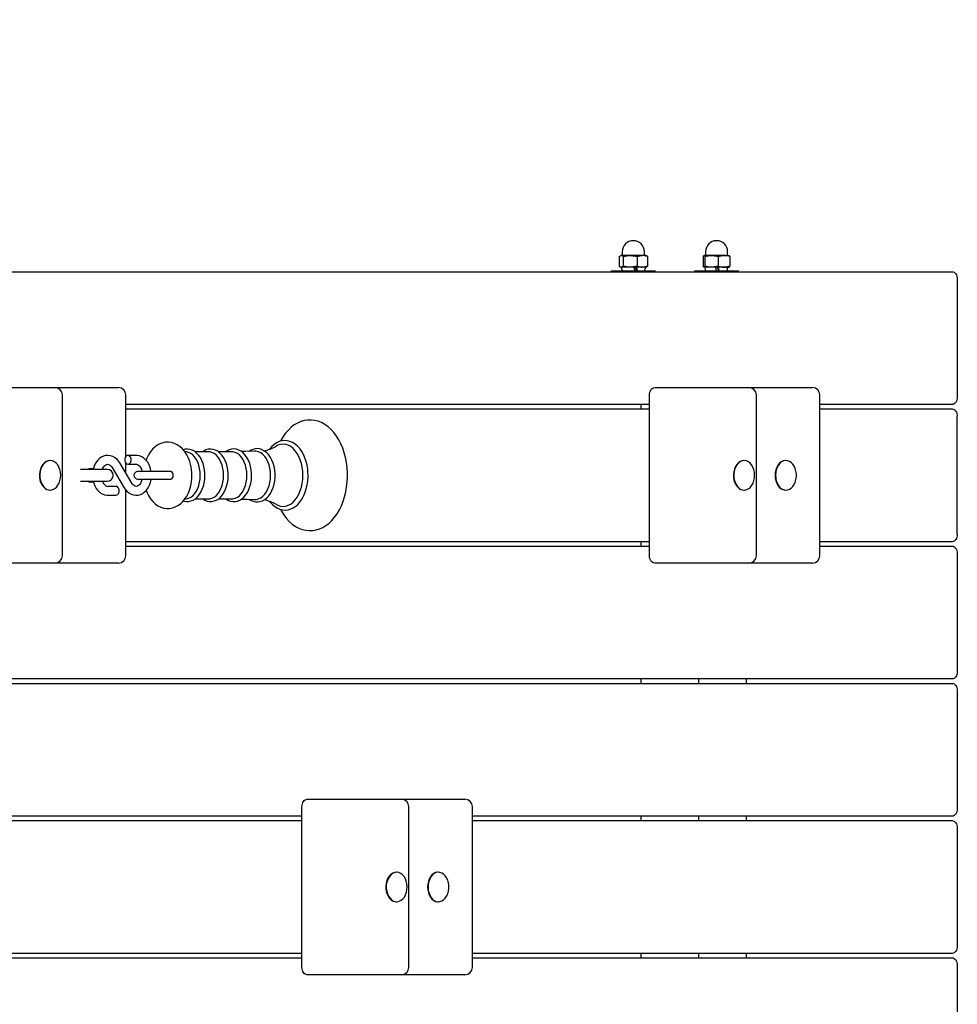
# Model space of a CAD drawing. Units: millimetres. Extents: x 6240 to 17829, y 3625 to 13692.
# Drawn here: x 13418 to 14053, y 10423 to 11090 of the extents above; entities that cross this region are included whole.
import ezdxf

# ---------------------------------------------------------------- set-up
doc = ezdxf.new("R2010")
doc.units = ezdxf.units.MM
doc.header["$LTSCALE"] = 100
doc.header["$PDSIZE"] = -1
doc.linetypes.add('SLD-Сплошная', pattern=[0])
doc.styles.get("Standard").update_dxf_attribs({"font": 'isocpeui.ttf'})
doc.dimstyles.new('ISO-25', dxfattribs={"dimtxt": 2.5, "dimasz": 2.5, "dimexe": 1.25, "dimexo": 0.625, "dimtad": 1, "dimtxsty": 'Standard', "dimcen": 2.5, "dimadec": 0, "dimazin": 0, "dimtfac": 1, "dimtmove": 0, "dimatfit": 3, "dimfxl": 1, "dimarcsym": 0})

# ---------------------------------------------------------------- blocks, each defined once
blk = doc.blocks.new('*D13')
at = {"color": 0, "lineweight": -2, "transparency": 16777216}
for p, q in [((12012.72, 11821.15), (16250.49, 11821.15)), ((16150.49, 11521.15), (16150.49, 10229.64)), ((16150.49, 8034.27), (16150.49, 9325.78)), ((11991.72, 7734.27), (16250.49, 7734.27))]:
    blk.add_line(p, q, dxfattribs=at)
at = {"color": 0, "lineweight": -3, "transparency": 16777216}
for points in [[(16100.49, 11521.15), (16200.49, 11521.15), (16150.49, 11821.15)], [(16100.49, 8034.27), (16200.49, 8034.27), (16150.49, 7734.27)]]:
    blk.add_solid(points, dxfattribs=at)
at = {"layer": 'Defpoints', "color": 0, "lineweight": -3, "transparency": 16777216}
for p in [(12012.72, 11821.15), (11991.72, 7734.27), (16150.49, 7734.27)]:
    blk.add_point(p, dxfattribs=at)
at = {"color": 0, "lineweight": -3, "transparency": 16777216, "insert": (16150.49, 9777.71), "char_height": 300, "attachment_point": 5}
blk.add_mtext('4087', dxfattribs=at)
blk = doc.blocks.new('*D14')
at = {"color": 0, "lineweight": -2, "transparency": 16777216}
for p, q in [((9769.72, 13692.19), (17474.69, 13692.19)), ((17374.69, 13392.19), (17374.69, 10165.16)), ((17374.69, 6034.27), (17374.69, 9261.3)), ((11996.72, 5734.27), (17474.69, 5734.27))]:
    blk.add_line(p, q, dxfattribs=at)
at = {"color": 0, "lineweight": -3, "transparency": 16777216}
for points in [[(17324.69, 13392.19), (17424.69, 13392.19), (17374.69, 13692.19)], [(17324.69, 6034.27), (17424.69, 6034.27), (17374.69, 5734.27)]]:
    blk.add_solid(points, dxfattribs=at)
at = {"layer": 'Defpoints', "color": 0, "lineweight": -3, "transparency": 16777216}
for p in [(9769.72, 13692.19), (11996.72, 5734.27), (17374.69, 5734.27)]:
    blk.add_point(p, dxfattribs=at)
at = {"color": 0, "lineweight": -3, "transparency": 16777216, "insert": (17374.69, 9713.23), "char_height": 300, "attachment_point": 5}
blk.add_mtext('7958', dxfattribs=at)

msp = doc.modelspace()

# ---------------------------------------------------------------- linework, layer by layer
at = {"color": 7, "linetype": 'SLD-Сплошная', "lineweight": 25}
for p, q in [((13825.06, 10930.65), (13825.06, 10930.65)), ((13825.39, 10930.65), (13825.06, 10930.65)), ((13831.5, 10930.65), (13825.39, 10930.65)), ((13826.06, 10933.15), (13826.06, 10930.9)), ((13839.67, 10930.65), (13831.5, 10930.65)), ((13842.06, 10930.65), (13839.67, 10930.65)), ((13841.06, 10930.9), (13841.06, 10933.15)), ((13842.41, 10930.45), (13842.06, 10930.65)), ((13886.64, 10930.65), (13881.54, 10930.65)), ((13882.48, 10933.15), (13882.48, 10930.9)), ((13895.08, 10930.65), (13886.64, 10930.65)), ((13895.08, 10930.65), (13898.42, 10930.65)), ((13897.48, 10930.9), (13897.48, 10933.15)), ((13824.04, 10929.89), (13824.04, 10923.41)), ((13826.74, 10929.89), (13826.74, 10923.41)), ((13836.26, 10929.89), (13836.26, 10923.41)), ((13843.09, 10929.89), (13843.09, 10923.41)), ((13880.96, 10929.89), (13880.96, 10923.41)), ((13882.13, 10929.89), (13882.13, 10923.41)), ((13891.15, 10929.89), (13891.15, 10923.41)), ((13899.01, 10929.89), (13899.01, 10923.41)), ((12673.35, 10919.65), (14049.58, 10919.65)), ((13818.56, 10920.15), (13818.56, 10919.65)), ((13818.56, 10920.15), (13842.66, 10920.15)), ((13825.06, 10922.65), (13825.06, 10922.65)), ((13825.39, 10922.65), (13825.06, 10922.65)), ((13825.39, 10922.65), (13825.96, 10920.15)), ((13831.5, 10922.65), (13825.39, 10922.65)), ((13839.67, 10922.65), (13831.5, 10922.65)), ((13842.06, 10922.65), (13839.67, 10922.65)), ((13841.16, 10920.15), (13842.06, 10922.65)), ((13842.06, 10922.65), (13842.41, 10922.85)), ((13842.66, 10920.15), (13848.56, 10920.15)), ((13848.56, 10920.15), (13848.56, 10920.15)), ((13874.98, 10920.15), (13874.98, 10919.65)), ((13874.98, 10920.15), (13897.07, 10920.15)), ((13886.64, 10922.65), (13881.54, 10922.65)), ((13882.13, 10923.41), (13882.38, 10920.15)), ((13895.08, 10922.65), (13886.64, 10922.65)), ((13895.08, 10922.65), (13898.42, 10922.65)), ((13897.07, 10920.15), (13897.58, 10922.65)), ((13897.07, 10920.15), (13904.98, 10920.15)), ((13904.98, 10920.15), (13904.98, 10920.15)), ((14053.12, 10914.65), (14053.12, 10834.65)), ((13399.05, 10841.15), (13441.72, 10841.15)), ((13441.72, 10841.15), (13480.36, 10841.15)), ((13480.36, 10841.15), (13484.76, 10841.15)), ((13848.06, 10841.15), (13869.27, 10841.15)), ((13869.27, 10841.15), (13911.95, 10841.15)), ((13911.95, 10841.15), (13950.59, 10841.15)), ((13950.59, 10841.15), (13954.98, 10841.15)), ((13446.72, 10727.15), (13446.72, 10836.15)), ((13489.76, 10794.45), (13489.76, 10836.15)), ((13844.52, 10727.15), (13844.52, 10836.15)), ((13916.95, 10727.15), (13916.95, 10836.15)), ((13959.98, 10727.15), (13959.98, 10836.15)), ((13844.52, 10829.65), (13489.76, 10829.65)), ((13489.76, 10826.65), (13844.52, 10826.65)), ((13838.65, 10829.65), (13838.65, 10826.65)), ((14049.58, 10829.65), (13959.98, 10829.65)), ((13959.98, 10826.65), (14049.58, 10826.65)), ((14053.12, 10741.65), (14053.12, 10821.65)), ((13530.87, 10797.56), (13529.65, 10797.73)), ((13545.78, 10797.62), (13536.61, 10797.62)), ((13561.57, 10797.62), (13552.4, 10797.62)), ((13438.22, 10791.65), (13438.22, 10791.65)), ((13493.74, 10776.35), (13485.59, 10790.02)), ((13496.71, 10795.15), (13491.14, 10795.15)), ((13908.45, 10791.65), (13908.45, 10791.65)), ((13936.73, 10791.65), (13936.73, 10791.65)), ((13477.15, 10785.65), (13459.01, 10785.65)), ((13480.43, 10786.94), (13488.58, 10773.28)), ((13489.76, 10783.03), (13489.76, 10789.85)), ((13491.14, 10789.15), (13496.71, 10789.15)), ((13514.08, 10784.15), (13497.7, 10784.15)), ((13520.24, 10784.15), (13514.08, 10784.15)), ((13459.01, 10777.65), (13477.15, 10777.65)), ((13497.7, 10779.15), (13514.08, 10779.15)), ((13514.08, 10779.15), (13520.26, 10779.15)), ((13438.22, 10771.65), (13438.22, 10771.65)), ((13483.03, 10774.15), (13477.46, 10774.15)), ((13489.76, 10727.15), (13489.76, 10771.68)), ((13908.45, 10771.65), (13908.73, 10771.65)), ((13936.73, 10771.65), (13936.73, 10771.65)), ((13477.46, 10768.15), (13483.03, 10768.15)), ((13529.64, 10765.57), (13530.87, 10765.73)), ((13536.63, 10765.68), (13545.78, 10765.68)), ((13552.41, 10765.68), (13561.57, 10765.68)), ((13844.52, 10736.65), (13489.76, 10736.65)), ((13838.65, 10736.65), (13838.65, 10733.65)), ((14049.58, 10736.65), (13959.98, 10736.65)), ((13489.76, 10733.65), (13844.52, 10733.65)), ((13959.98, 10733.65), (14049.58, 10733.65)), ((14053.12, 10728.65), (14053.12, 10648.65)), ((13441.72, 10722.15), (13399.05, 10722.15)), ((13480.36, 10722.15), (13441.72, 10722.15)), ((13484.76, 10722.15), (13480.36, 10722.15)), ((13869.27, 10722.15), (13848.06, 10722.15)), ((13911.95, 10722.15), (13869.27, 10722.15)), ((13950.59, 10722.15), (13911.95, 10722.15)), ((13954.98, 10722.15), (13950.59, 10722.15)), ((14049.58, 10643.65), (12673.35, 10643.65)), ((13838.65, 10643.65), (13838.65, 10640.65)), ((13877.97, 10640.65), (13877.97, 10643.65)), ((13909.98, 10643.65), (13909.98, 10640.65)), ((12673.35, 10640.65), (14049.58, 10640.65)), ((14053.12, 10635.65), (14053.12, 10555.65)), ((13609.06, 10448.15), (13609.06, 10557.15)), ((13612.59, 10562.15), (13633.81, 10562.15)), ((13633.81, 10562.15), (13676.48, 10562.15)), ((13676.48, 10562.15), (13715.12, 10562.15)), ((13681.48, 10448.15), (13681.48, 10557.15)), ((13715.12, 10562.15), (13719.52, 10562.15)), ((13724.52, 10448.15), (13724.52, 10557.15)), ((13609.06, 10550.65), (13254.29, 10550.65)), ((14049.58, 10550.65), (13724.52, 10550.65)), ((13838.65, 10550.65), (13838.65, 10547.65)), ((13877.97, 10547.65), (13877.97, 10550.65)), ((13909.98, 10550.65), (13909.98, 10547.65)), ((13254.29, 10547.65), (13609.06, 10547.65)), ((13724.52, 10547.65), (14049.58, 10547.65)), ((14053.12, 10542.65), (14053.12, 10462.65)), ((13672.98, 10512.65), (13672.98, 10512.65)), ((13701.26, 10512.65), (13701.26, 10512.65)), ((13672.98, 10492.65), (13673.26, 10492.65)), ((13701.26, 10492.65), (13701.26, 10492.65)), ((13609.06, 10457.65), (13254.29, 10457.65)), ((14049.58, 10457.65), (13724.52, 10457.65)), ((13838.65, 10457.65), (13838.65, 10454.65)), ((13877.97, 10454.65), (13877.97, 10457.65)), ((13909.98, 10457.65), (13909.98, 10454.65)), ((13254.29, 10454.65), (13609.06, 10454.65)), ((13724.52, 10454.65), (14049.58, 10454.65)), ((13633.81, 10443.15), (13612.59, 10443.15)), ((13676.48, 10443.15), (13633.81, 10443.15)), ((13715.12, 10443.15), (13676.48, 10443.15)), ((13719.52, 10443.15), (13715.12, 10443.15)), ((14053.12, 10449.65), (14053.12, 10369.65))]:
    msp.add_line(p, q, dxfattribs=at)
at = {"color": 7, "linetype": 'SLD-Сплошная', "lineweight": 25, "flags": 128}
for points in [[(13824.04, 10929.89), (13824.7, 10930.44), (13825.39, 10930.65)], [(13826.74, 10929.89), (13830.28, 10930.59), (13831.5, 10930.65)], [(13831.5, 10930.65), (13835.15, 10930.19), (13836.26, 10929.89)], [(13836.26, 10929.89), (13837.93, 10930.44), (13839.67, 10930.65)], [(13843.09, 10929.89), (13842.42, 10930.44), (13842.41, 10930.45)], [(13880.96, 10929.89), (13881.25, 10930.44), (13881.54, 10930.65)], [(13881.54, 10930.65), (13881.58, 10930.64), (13881.86, 10930.42), (13882.13, 10929.89)], [(13882.13, 10929.89), (13885.48, 10930.59), (13886.64, 10930.65)], [(13886.64, 10930.65), (13890.09, 10930.19), (13891.15, 10929.89)], [(13891.15, 10929.89), (13893.08, 10930.44), (13895.08, 10930.65)], [(13899.01, 10929.89), (13898.72, 10930.44), (13898.42, 10930.65)], [(13826.74, 10923.41), (13826.08, 10922.86), (13825.39, 10922.65)], [(13831.5, 10922.65), (13830.28, 10922.7), (13826.74, 10923.41)], [(13836.26, 10923.41), (13835.15, 10923.11), (13831.5, 10922.65)], [(13843.09, 10923.41), (13841.41, 10922.86), (13839.67, 10922.65)], [(13842.41, 10922.85), (13842.46, 10922.88), (13843.09, 10923.41)], [(13881.54, 10922.65), (13881.5, 10922.65), (13881.23, 10922.88), (13880.96, 10923.41)], [(13882.13, 10923.41), (13881.84, 10922.86), (13881.54, 10922.65)], [(13886.64, 10922.65), (13885.48, 10922.7), (13882.13, 10923.41)], [(13891.15, 10923.41), (13890.09, 10923.11), (13886.64, 10922.65)], [(13899.01, 10923.41), (13897.08, 10922.86), (13895.08, 10922.65)], [(13898.42, 10922.65), (13898.46, 10922.65), (13898.74, 10922.88), (13899.01, 10923.41)], [(14049.58, 10919.65), (14050.27, 10919.55), (14050.94, 10919.27), (14051.55, 10918.81), (14052.08, 10918.18), (14052.52, 10917.43), (14052.85, 10916.56), (14053.05, 10915.62), (14053.12, 10914.65)], [(13844.52, 10836.15), (13844.59, 10837.12), (13844.79, 10838.06), (13845.12, 10838.93), (13845.56, 10839.68), (13846.09, 10840.31), (13846.71, 10840.77), (13847.37, 10841.05), (13848.06, 10841.15)], [(14053.12, 10834.65), (14053.05, 10833.67), (14052.85, 10832.74), (14052.52, 10831.87), (14052.08, 10831.11), (14051.55, 10830.49), (14050.94, 10830.03), (14050.27, 10829.74), (14049.58, 10829.65)], [(14049.58, 10826.65), (14050.27, 10826.55), (14050.94, 10826.27), (14051.55, 10825.81), (14052.08, 10825.18), (14052.52, 10824.43), (14052.85, 10823.56), (14053.05, 10822.62), (14053.12, 10821.65)], [(13594.5, 10758.54), (13595.1, 10757.39), (13596.7, 10754.82), (13598.48, 10752.48), (13600.4, 10750.39), (13602.47, 10748.57), (13604.65, 10747.05), (13606.91, 10745.84), (13609.24, 10744.95), (13611.6, 10744.39), (13613.98, 10744.16), (13616.34, 10744.24), (13618.67, 10744.64), (13620.96, 10745.34), (13623.19, 10746.35), (13625.34, 10747.65), (13627.41, 10749.24), (13629.37, 10751.11), (13631.21, 10753.25), (13632.9, 10755.64), (13634.44, 10758.25), (13635.8, 10761.06), (13636.98, 10764.05), (13637.97, 10767.18), (13638.75, 10770.42), (13639.34, 10773.76), (13639.72, 10777.16), (13639.89, 10780.6), (13639.9, 10781.65), (13639.87, 10783.49), (13639.65, 10786.92), (13639.22, 10790.31), (13638.59, 10793.63), (13637.76, 10796.85), (13636.72, 10799.96), (13635.5, 10802.91), (13634.08, 10805.69), (13632.49, 10808.28), (13630.73, 10810.64), (13628.82, 10812.75), (13626.76, 10814.59), (13624.59, 10816.14), (13622.33, 10817.37), (13620.01, 10818.29), (13617.65, 10818.87), (13615.27, 10819.13), (13612.91, 10819.07), (13610.57, 10818.7), (13608.28, 10818.02), (13606.05, 10817.04), (13603.89, 10815.76), (13601.81, 10814.2), (13599.84, 10812.35), (13598, 10810.23), (13596.29, 10807.86), (13594.74, 10805.26), (13594.48, 10804.73)], [(13534.44, 10781.65), (13534.41, 10783.12), (13534.17, 10785.78), (13533.72, 10788.39), (13533.04, 10790.92), (13532.14, 10793.33), (13531.02, 10795.6), (13529.68, 10797.68), (13528.14, 10799.54), (13526.42, 10801.12), (13524.56, 10802.38), (13522.61, 10803.31), (13520.61, 10803.89), (13518.6, 10804.14), (13516.61, 10804.06), (13514.68, 10803.67), (13512.81, 10802.99), (13511.04, 10802.02), (13509.37, 10800.78), (13507.81, 10799.27), (13506.38, 10797.5), (13505.12, 10795.49), (13504.03, 10793.27), (13503.5, 10791.84)], [(13613.18, 10781.65), (13613.15, 10783.1), (13612.93, 10785.81), (13612.51, 10788.47), (13611.9, 10791.03), (13611.08, 10793.48), (13610.08, 10795.78), (13608.91, 10797.89), (13607.57, 10799.78), (13606.08, 10801.43), (13604.46, 10802.81), (13602.74, 10803.89), (13600.94, 10804.65), (13599.11, 10805.09), (13597.26, 10805.21), (13595.44, 10805.01), (13593.65, 10804.5), (13591.93, 10803.69), (13590.27, 10802.59), (13588.71, 10801.2), (13587.27, 10799.54), (13587.14, 10799.35)], [(13543.32, 10781.65), (13543.29, 10782.91), (13543.07, 10785.26), (13542.65, 10787.55), (13542.03, 10789.74), (13541.21, 10791.8), (13540.21, 10793.67), (13539.03, 10795.34), (13537.7, 10796.77), (13536.24, 10797.91), (13534.68, 10798.75), (13533.06, 10799.25), (13531.42, 10799.43), (13529.81, 10799.29), (13528.63, 10798.95)], [(13540.18, 10781.65), (13540.07, 10784.03), (13539.73, 10786.36), (13539.18, 10788.58), (13538.41, 10790.65), (13537.46, 10792.51), (13536.35, 10794.14), (13535.09, 10795.48), (13533.72, 10796.52), (13532.26, 10797.22), (13530.87, 10797.56)], [(13559.11, 10781.65), (13559.08, 10782.91), (13558.86, 10785.26), (13558.44, 10787.55), (13557.82, 10789.74), (13557, 10791.8), (13556, 10793.67), (13554.82, 10795.34), (13553.49, 10796.77), (13552.02, 10797.91), (13550.46, 10798.75), (13548.84, 10799.25), (13547.21, 10799.43), (13545.6, 10799.29), (13544.03, 10798.84), (13542.52, 10798.09), (13541.87, 10797.62)], [(13555.97, 10781.65), (13555.86, 10784.03), (13555.52, 10786.36), (13554.96, 10788.58), (13554.2, 10790.65), (13553.25, 10792.51), (13552.13, 10794.14), (13550.88, 10795.48), (13549.5, 10796.52), (13548.05, 10797.22), (13546.54, 10797.58), (13545.78, 10797.62)], [(13574.94, 10781.65), (13574.91, 10782.91), (13574.69, 10785.27), (13574.27, 10787.56), (13573.64, 10789.76), (13572.83, 10791.82), (13571.82, 10793.7), (13570.65, 10795.38), (13569.32, 10796.81), (13567.85, 10797.96), (13566.29, 10798.8), (13564.67, 10799.32), (13563.03, 10799.5), (13561.42, 10799.37), (13559.84, 10798.93), (13558.33, 10798.19), (13557.55, 10797.62)], [(13571.76, 10781.65), (13571.64, 10784.03), (13571.3, 10786.36), (13570.75, 10788.58), (13569.99, 10790.65), (13569.04, 10792.51), (13567.92, 10794.14), (13566.66, 10795.48), (13565.29, 10796.52), (13563.84, 10797.22), (13562.33, 10797.58), (13561.57, 10797.62)], [(13576.98, 10798), (13571.04, 10797.72), (13568.2, 10797.69)], [(13590.86, 10781.65), (13590.83, 10782.92), (13590.62, 10785.29), (13590.19, 10787.6), (13589.57, 10789.81), (13588.75, 10791.89), (13587.75, 10793.79), (13586.58, 10795.48), (13585.24, 10796.93), (13583.78, 10798.11), (13582.21, 10798.97), (13580.59, 10799.51), (13578.94, 10799.72), (13577.31, 10799.61), (13575.73, 10799.19), (13574.2, 10798.47), (13573.27, 10797.82)], [(13587.76, 10781.65), (13587.65, 10784.08), (13587.3, 10786.46), (13586.73, 10788.73), (13585.95, 10790.85), (13584.98, 10792.75), (13583.84, 10794.41), (13582.56, 10795.79), (13581.15, 10796.85), (13579.67, 10797.57), (13578.13, 10797.93), (13576.98, 10798)], [(13609.73, 10781.65), (13609.61, 10784.4), (13609.27, 10787.1), (13608.7, 10789.71), (13607.93, 10792.18), (13606.95, 10794.47), (13605.79, 10796.54), (13604.47, 10798.35), (13603.01, 10799.88), (13601.44, 10801.1), (13599.77, 10801.99), (13598.05, 10802.52), (13596.3, 10802.7), (13594.54, 10802.52), (13592.82, 10801.99), (13591.45, 10801.29)], [(13438.22, 10791.65), (13437.09, 10791.52), (13435.79, 10791.04), (13434.58, 10790.22), (13433.5, 10789.09), (13432.59, 10787.7), (13431.88, 10786.08), (13431.4, 10784.3), (13431.17, 10782.43), (13431.19, 10780.53), (13431.47, 10778.67), (13431.99, 10776.92), (13432.74, 10775.33), (13433.68, 10773.98), (13434.79, 10772.9)], [(13435.07, 10772.9), (13436.3, 10772.14), (13437.61, 10771.73), (13438.96, 10771.67), (13440.28, 10771.97), (13441.55, 10772.62), (13442.7, 10773.6), (13443.7, 10774.87), (13444.51, 10776.39), (13445.11, 10778.09), (13445.47, 10779.92), (13445.57, 10781.82), (13445.42, 10783.71), (13445.02, 10785.52), (13444.38, 10787.2), (13443.53, 10788.67), (13442.5, 10789.89), (13441.33, 10790.81), (13440.05, 10791.41), (13438.72, 10791.64), (13437.38, 10791.52), (13436.07, 10791.04), (13434.86, 10790.22), (13433.78, 10789.09), (13432.87, 10787.7), (13432.16, 10786.08), (13431.68, 10784.3), (13431.45, 10782.43), (13431.47, 10780.53), (13431.75, 10778.67), (13432.27, 10776.92), (13433.02, 10775.33), (13433.96, 10773.98), (13435.07, 10772.9)], [(13485.59, 10790.02), (13484.99, 10790.92), (13483.78, 10792.37), (13482.38, 10793.55), (13480.85, 10794.41), (13479.25, 10794.95), (13477.63, 10795.15), (13476.03, 10795.02), (13474.49, 10794.59), (13473.04, 10793.87), (13471.69, 10792.88), (13470.47, 10791.63), (13469.41, 10790.14), (13468.52, 10788.43), (13467.85, 10786.56), (13467.64, 10785.65)], [(13491.14, 10789.15), (13491.88, 10789.33), (13492.53, 10789.85), (13493.01, 10790.65), (13493.26, 10791.63), (13493.26, 10792.67), (13493.01, 10793.65), (13492.53, 10794.45), (13491.88, 10794.97), (13491.14, 10795.15), (13490.4, 10794.97), (13489.76, 10794.45), (13489.28, 10793.65), (13489.02, 10792.67), (13489.02, 10791.63), (13489.28, 10790.65), (13489.76, 10789.85), (13490.4, 10789.33), (13491.14, 10789.15)], [(13506.81, 10784.15), (13506.72, 10784.92), (13506.22, 10786.91), (13505.49, 10788.78), (13504.53, 10790.5), (13503.36, 10792.01), (13502.01, 10793.27), (13500.51, 10794.22), (13498.92, 10794.84), (13497.3, 10795.13), (13496.71, 10795.15)], [(13908.45, 10791.65), (13907.32, 10791.52), (13906.02, 10791.04), (13904.81, 10790.22), (13903.73, 10789.09), (13902.81, 10787.7), (13902.11, 10786.08), (13901.63, 10784.3), (13901.4, 10782.43), (13901.42, 10780.53), (13901.7, 10778.67), (13902.22, 10776.92), (13902.96, 10775.33), (13903.91, 10773.98), (13905.02, 10772.9)], [(13905.3, 10772.9), (13906.53, 10772.14), (13907.84, 10771.73), (13909.18, 10771.67), (13910.51, 10771.97), (13911.77, 10772.62), (13912.93, 10773.6), (13913.93, 10774.87), (13914.74, 10776.39), (13915.33, 10778.09), (13915.69, 10779.92), (13915.8, 10781.82), (13915.65, 10783.71), (13915.25, 10785.52), (13914.61, 10787.2), (13913.76, 10788.67), (13912.73, 10789.89), (13911.55, 10790.81), (13910.28, 10791.41), (13908.94, 10791.64), (13907.6, 10791.52), (13906.3, 10791.04), (13905.09, 10790.22), (13904.01, 10789.09), (13903.09, 10787.7), (13902.39, 10786.08), (13901.91, 10784.3), (13901.68, 10782.43), (13901.7, 10780.53), (13901.98, 10778.67), (13902.5, 10776.92), (13903.24, 10775.33), (13904.19, 10773.98), (13905.3, 10772.9)], [(13936.73, 10791.65), (13936.39, 10791.64), (13935.06, 10791.37), (13933.79, 10790.74), (13932.63, 10789.79), (13931.61, 10788.55), (13930.78, 10787.05), (13930.17, 10785.37), (13929.79, 10783.54), (13929.66, 10781.65)], [(13929.94, 10781.65), (13930.07, 10779.76), (13930.45, 10777.93), (13931.06, 10776.24), (13931.89, 10774.75), (13932.91, 10773.5), (13934.07, 10772.55), (13935.34, 10771.93), (13936.67, 10771.66), (13938.02, 10771.75), (13939.32, 10772.2), (13940.55, 10772.99), (13941.64, 10774.09), (13942.57, 10775.47), (13943.3, 10777.07), (13943.8, 10778.83), (13944.05, 10780.7), (13944.05, 10782.6), (13943.8, 10784.47), (13943.3, 10786.23), (13942.57, 10787.83), (13941.64, 10789.21), (13940.55, 10790.31), (13939.32, 10791.1), (13938.02, 10791.55), (13936.67, 10791.64), (13935.34, 10791.37), (13934.07, 10790.74), (13932.91, 10789.79), (13931.89, 10788.55), (13931.06, 10787.05), (13930.45, 10785.37), (13930.07, 10783.54), (13929.94, 10781.65)], [(13473.89, 10785.65), (13474.02, 10786.02), (13474.6, 10787.13), (13475.26, 10787.99), (13475.95, 10788.61), (13476.61, 10788.98), (13477.25, 10789.14), (13477.95, 10789.09), (13478.61, 10788.83), (13479.28, 10788.37), (13480, 10787.59), (13480.43, 10786.94)], [(13496.71, 10789.15), (13496.98, 10789.13), (13497.65, 10788.94), (13498.31, 10788.54), (13498.98, 10787.92), (13499.65, 10786.99), (13500.23, 10785.84), (13500.66, 10784.52), (13500.73, 10784.15)], [(13520.26, 10779.15), (13520.85, 10779.34), (13521.37, 10779.88), (13521.72, 10780.69), (13521.84, 10781.65), (13521.72, 10782.61), (13521.37, 10783.42), (13520.85, 10783.96), (13520.24, 10784.15)], [(13467.64, 10777.65), (13467.95, 10776.39), (13468.68, 10774.52), (13469.64, 10772.8), (13470.8, 10771.29), (13472.16, 10770.03), (13473.66, 10769.08), (13475.25, 10768.46), (13476.87, 10768.17), (13477.46, 10768.15)], [(13488.58, 10773.28), (13489.18, 10772.37), (13490.39, 10770.93), (13491.79, 10769.75), (13493.32, 10768.88), (13494.92, 10768.35), (13496.54, 10768.15), (13498.14, 10768.28), (13499.68, 10768.71), (13501.13, 10769.42), (13502.48, 10770.41), (13503.7, 10771.67), (13504.76, 10773.16), (13505.65, 10774.87), (13506.32, 10776.74), (13506.78, 10778.73), (13506.82, 10779.15)], [(13500.73, 10779.15), (13500.61, 10778.58), (13500.15, 10777.28), (13499.57, 10776.17), (13498.91, 10775.3), (13498.22, 10774.69), (13497.56, 10774.32), (13496.92, 10774.16), (13496.22, 10774.21), (13495.56, 10774.46), (13494.89, 10774.93), (13494.17, 10775.71), (13493.74, 10776.35)], [(13503.5, 10771.47), (13503.97, 10770.17), (13505.07, 10767.89), (13506.39, 10765.79), (13507.91, 10763.91), (13509.62, 10762.31), (13511.46, 10761.01), (13513.41, 10760.05), (13515.41, 10759.44), (13517.42, 10759.17), (13519.41, 10759.22), (13521.35, 10759.58), (13523.22, 10760.24), (13525.01, 10761.18), (13526.69, 10762.4), (13528.26, 10763.88), (13529.7, 10765.63), (13530.98, 10767.62), (13532.08, 10769.83), (13532.98, 10772.21), (13533.67, 10774.71), (13534.15, 10777.31), (13534.4, 10779.97), (13534.44, 10781.65)], [(13528.64, 10764.34), (13529.03, 10764.19), (13530.66, 10763.89), (13532.28, 10763.92), (13533.87, 10764.25), (13535.4, 10764.89), (13536.86, 10765.82), (13538.22, 10767.03), (13539.46, 10768.51), (13540.56, 10770.23), (13541.5, 10772.16), (13542.25, 10774.25), (13542.81, 10776.48), (13543.17, 10778.79), (13543.31, 10781.03), (13543.32, 10781.65)], [(13530.87, 10765.73), (13532.26, 10766.08), (13533.72, 10766.78), (13535.09, 10767.82), (13536.35, 10769.16), (13537.46, 10770.78), (13538.41, 10772.65), (13539.18, 10774.72), (13539.73, 10776.94), (13540.07, 10779.27), (13540.18, 10781.65)], [(13541.84, 10765.68), (13543.21, 10764.82), (13544.81, 10764.19), (13546.44, 10763.89), (13548.07, 10763.92), (13549.66, 10764.25), (13551.19, 10764.89), (13552.64, 10765.82), (13554, 10767.03), (13555.25, 10768.51), (13556.35, 10770.23), (13557.29, 10772.16), (13558.04, 10774.25), (13558.6, 10776.48), (13558.95, 10778.79), (13559.1, 10781.03), (13559.11, 10781.65)], [(13545.78, 10765.68), (13546.54, 10765.72), (13548.05, 10766.08), (13549.5, 10766.78), (13550.88, 10767.82), (13552.13, 10769.16), (13553.25, 10770.78), (13554.2, 10772.65), (13554.96, 10774.72), (13555.52, 10776.94), (13555.86, 10779.27), (13555.97, 10781.65)], [(13557.51, 10765.68), (13558.88, 10764.81), (13560.48, 10764.15), (13562.11, 10763.83), (13563.74, 10763.83), (13565.33, 10764.15), (13566.87, 10764.77), (13568.34, 10765.68), (13569.71, 10766.87), (13570.97, 10768.33), (13572.08, 10770.03), (13573.04, 10771.95), (13573.81, 10774.03), (13574.38, 10776.25), (13574.76, 10778.57), (13574.93, 10780.93), (13574.94, 10781.65)], [(13561.57, 10765.68), (13562.33, 10765.72), (13563.84, 10766.08), (13565.29, 10766.78), (13566.66, 10767.82), (13567.92, 10769.16), (13569.04, 10770.78), (13569.99, 10772.65), (13570.75, 10774.72), (13571.3, 10776.94), (13571.64, 10779.27), (13571.76, 10781.65)], [(13573.26, 10765.48), (13574.29, 10764.77), (13575.89, 10764.05), (13577.53, 10763.65), (13579.17, 10763.59), (13580.78, 10763.83), (13582.34, 10764.38), (13583.84, 10765.23), (13585.24, 10766.36), (13586.54, 10767.76), (13587.7, 10769.42), (13588.7, 10771.29), (13589.53, 10773.35), (13590.16, 10775.55), (13590.6, 10777.86), (13590.82, 10780.23), (13590.86, 10781.65)], [(13576.99, 10765.29), (13578.13, 10765.37), (13579.67, 10765.73), (13581.15, 10766.45), (13582.56, 10767.51), (13583.84, 10768.88), (13584.98, 10770.54), (13585.95, 10772.45), (13586.73, 10774.56), (13587.3, 10776.84), (13587.65, 10779.22), (13587.76, 10781.65)], [(13587.16, 10763.94), (13587.53, 10763.43), (13589.03, 10761.79), (13590.65, 10760.43), (13592.38, 10759.36), (13594.18, 10758.62), (13596.01, 10758.19), (13597.85, 10758.09), (13599.68, 10758.31), (13601.46, 10758.83), (13603.18, 10759.66), (13604.83, 10760.78), (13606.39, 10762.18), (13607.82, 10763.85), (13609.12, 10765.76), (13610.26, 10767.89), (13611.23, 10770.21), (13612.01, 10772.68), (13612.6, 10775.26), (13612.98, 10777.93), (13613.16, 10780.65), (13613.18, 10781.65)], [(13591.44, 10762), (13592.82, 10761.31), (13594.54, 10760.77), (13596.3, 10760.59), (13598.05, 10760.77), (13599.77, 10761.31), (13601.44, 10762.19), (13603.01, 10763.41), (13604.47, 10764.94), (13605.79, 10766.76), (13606.95, 10768.83), (13607.93, 10771.12), (13608.7, 10773.59), (13609.27, 10776.2), (13609.61, 10778.9), (13609.73, 10781.65)], [(13929.66, 10781.65), (13929.79, 10779.76), (13930.17, 10777.93), (13930.78, 10776.24), (13931.61, 10774.75), (13932.63, 10773.5), (13933.79, 10772.55), (13935.06, 10771.93), (13936.39, 10771.66), (13936.73, 10771.65)], [(13483.03, 10768.15), (13483.76, 10768.33), (13484.41, 10768.85), (13484.89, 10769.65), (13485.15, 10770.63), (13485.15, 10771.67), (13484.89, 10772.65), (13484.41, 10773.45), (13483.76, 10773.97), (13483.03, 10774.15)], [(13568.22, 10765.6), (13571.98, 10765.55), (13576.99, 10765.29)], [(14053.12, 10741.65), (14053.05, 10740.67), (14052.85, 10739.74), (14052.52, 10738.87), (14052.08, 10738.11), (14051.55, 10737.49), (14050.94, 10737.03), (14050.27, 10736.74), (14049.58, 10736.65)], [(14049.58, 10733.65), (14050.27, 10733.55), (14050.94, 10733.27), (14051.55, 10732.81), (14052.08, 10732.18), (14052.52, 10731.43), (14052.85, 10730.56), (14053.05, 10729.62), (14053.12, 10728.65)], [(13848.06, 10722.15), (13847.37, 10722.24), (13846.71, 10722.53), (13846.09, 10722.99), (13845.56, 10723.61), (13845.12, 10724.37), (13844.79, 10725.24), (13844.59, 10726.17), (13844.52, 10727.15)], [(14053.12, 10648.65), (14053.05, 10647.67), (14052.85, 10646.74), (14052.52, 10645.87), (14052.08, 10645.11), (14051.55, 10644.49), (14050.94, 10644.03), (14050.27, 10643.74), (14049.58, 10643.65)], [(14049.58, 10640.65), (14050.27, 10640.55), (14050.94, 10640.27), (14051.55, 10639.81), (14052.08, 10639.18), (14052.52, 10638.43), (14052.85, 10637.56), (14053.05, 10636.62), (14053.12, 10635.65)], [(13609.06, 10557.15), (13609.12, 10558.12), (13609.33, 10559.06), (13609.65, 10559.93), (13610.09, 10560.68), (13610.63, 10561.31), (13611.24, 10561.77), (13611.9, 10562.05), (13612.59, 10562.15)], [(14053.12, 10555.65), (14053.05, 10554.67), (14052.85, 10553.74), (14052.52, 10552.87), (14052.08, 10552.11), (14051.55, 10551.49), (14050.94, 10551.03), (14050.27, 10550.74), (14049.58, 10550.65)], [(14049.58, 10547.65), (14050.27, 10547.55), (14050.94, 10547.27), (14051.55, 10546.81), (14052.08, 10546.18), (14052.52, 10545.43), (14052.85, 10544.56), (14053.05, 10543.62), (14053.12, 10542.65)], [(13672.98, 10512.65), (13671.85, 10512.52), (13670.55, 10512.04), (13669.34, 10511.22), (13668.26, 10510.09), (13667.35, 10508.7), (13666.64, 10507.08), (13666.16, 10505.3), (13665.93, 10503.43), (13665.95, 10501.53), (13666.23, 10499.67), (13666.75, 10497.92), (13667.5, 10496.33), (13668.44, 10494.98), (13669.55, 10493.9)], [(13669.83, 10493.9), (13671.06, 10493.14), (13672.37, 10492.73), (13673.72, 10492.67), (13675.04, 10492.97), (13676.31, 10493.62), (13677.46, 10494.6), (13678.46, 10495.87), (13679.27, 10497.39), (13679.87, 10499.09), (13680.23, 10500.92), (13680.33, 10502.82), (13680.18, 10504.71), (13679.78, 10506.52), (13679.14, 10508.2), (13678.29, 10509.67), (13677.26, 10510.89), (13676.09, 10511.81), (13674.81, 10512.41), (13673.48, 10512.64), (13672.13, 10512.52), (13670.83, 10512.04), (13669.62, 10511.22), (13668.54, 10510.09), (13667.63, 10508.7), (13666.92, 10507.08), (13666.44, 10505.3), (13666.21, 10503.43), (13666.23, 10501.53), (13666.51, 10499.67), (13667.03, 10497.92), (13667.78, 10496.33), (13668.72, 10494.98), (13669.83, 10493.9)], [(13701.26, 10512.65), (13700.93, 10512.64), (13699.6, 10512.37), (13698.33, 10511.74), (13697.16, 10510.79), (13696.15, 10509.55), (13695.32, 10508.05), (13694.7, 10506.37), (13694.32, 10504.54), (13694.19, 10502.65)], [(13694.47, 10502.65), (13694.6, 10500.76), (13694.98, 10498.93), (13695.6, 10497.24), (13696.43, 10495.75), (13697.44, 10494.5), (13698.61, 10493.55), (13699.88, 10492.93), (13701.21, 10492.66), (13702.55, 10492.75), (13703.86, 10493.2), (13705.08, 10493.99), (13706.17, 10495.09), (13707.1, 10496.47), (13707.83, 10498.07), (13708.33, 10499.83), (13708.58, 10501.7), (13708.58, 10503.6), (13708.33, 10505.47), (13707.83, 10507.23), (13707.1, 10508.83), (13706.17, 10510.21), (13705.08, 10511.31), (13703.86, 10512.1), (13702.55, 10512.55), (13701.21, 10512.64), (13699.88, 10512.37), (13698.61, 10511.74), (13697.44, 10510.79), (13696.43, 10509.55), (13695.6, 10508.05), (13694.98, 10506.37), (13694.6, 10504.54), (13694.47, 10502.65)], [(13694.19, 10502.65), (13694.32, 10500.76), (13694.7, 10498.93), (13695.32, 10497.24), (13696.15, 10495.75), (13697.16, 10494.5), (13698.33, 10493.55), (13699.6, 10492.93), (13700.93, 10492.66), (13701.26, 10492.65)], [(14053.12, 10462.65), (14053.05, 10461.67), (14052.85, 10460.74), (14052.52, 10459.87), (14052.08, 10459.11), (14051.55, 10458.49), (14050.94, 10458.03), (14050.27, 10457.74), (14049.58, 10457.65)], [(14049.58, 10454.65), (14050.27, 10454.55), (14050.94, 10454.27), (14051.55, 10453.81), (14052.08, 10453.18), (14052.52, 10452.43), (14052.85, 10451.56), (14053.05, 10450.62), (14053.12, 10449.65)], [(13612.59, 10443.15), (13611.9, 10443.24), (13611.24, 10443.53), (13610.63, 10443.99), (13610.09, 10444.61), (13609.65, 10445.37), (13609.33, 10446.24), (13609.12, 10447.17), (13609.06, 10448.15)]]:
    msp.add_lwpolyline(points, dxfattribs=at)
at = {"color": 251, "linetype": 'SLD-Сплошная', "true_color": 0x636466}
msp.add_arc((14053.12, 10919.65), 1500, 0, 90, dxfattribs=at)
at = {"color": 7, "linetype": 'SLD-Сплошная', "lineweight": 25}
for centre, radius, start, end in [((13833.56, 10933.15), 7.5, 0.00003, 179.99997), ((13889.98, 10933.15), 7.5, 0.00003, 179.99997), ((13825.26, 10928.84), 1.81, 35.36241, 85.91308), ((13825.81, 10930.9), 0.25, 270, 0), ((13839.57, 10922.15), 8.5, 65.59531, 89.31228), ((13841.31, 10930.9), 0.25, 180, 270), ((13882.23, 10930.9), 0.25, 270, 0), ((13894.97, 10919.56), 11.09, 68.66642, 89.45359), ((13897.73, 10930.9), 0.25, 180, 270), ((13825.52, 10924.46), 1.81, 215.36241, 265.91308), ((13839.78, 10931.15), 8.5, 245.59531, 269.31228), ((13895.18, 10933.73), 11.09, 248.66642, 269.45359), ((13441.72, 10836.15), 5, 0, 90), ((13484.76, 10836.15), 5, 0, 90), ((13911.95, 10836.15), 5, 360, 90), ((13954.98, 10836.15), 5, 0, 90), ((13579.5, 10821.63), 23.59, 279.32883, 300.43651), ((13465.87, 10783.48), 2.8, 50.83995, 129.16005), ((13477.15, 10781.65), 4, 270, 90), ((13497.7, 10781.65), 2.5, 90, 270), ((13465.87, 10779.79), 2.78, 230.43295, 309.56705), ((13478.43, 10778.72), 4.67, 193.25452, 258.08638), ((13438.29, 10777.16), 5.51, 230.54586, 269.2404), ((13908.52, 10777.16), 5.51, 230.54586, 269.2404), ((13580.35, 10743.95), 21.18, 58.42562, 82.01326), ((13441.72, 10727.15), 5, 270, 0), ((13484.76, 10727.15), 5, 270, 360), ((13911.95, 10727.15), 5, 270, 0), ((13954.98, 10727.15), 5, 270, 360), ((13676.48, 10557.15), 5, 360, 90), ((13719.52, 10557.15), 5, 360, 90), ((13673.05, 10498.16), 5.51, 230.54586, 269.2404), ((13676.48, 10448.15), 5, 270, 360), ((13719.52, 10448.15), 5, 270, 0)]:
    msp.add_arc(centre, radius, start, end, dxfattribs=at)
for centre, major_axis, ratio, start_param, end_param in [((13833.56, 10917.59), (-7.33, 20.87), 0.096154, 4.801456, 4.923309), ((13833.56, 10922.71), (-4.92, 14), 0.096154, 4.495018, 4.674465), ((13833.56, 10922.71), (-7.33, 20.87), 0.096154, 4.555798, 4.675834), ((13889.98, 10917.59), (-7.54, 20.88), 0.045494, 4.818789, 4.940641), ((13889.98, 10922.71), (-5.06, 14.01), 0.045494, 4.51235, 4.691797), ((13889.98, 10922.71), (-7.54, 20.88), 0.045494, 4.57313, 4.693166)]:
    msp.add_ellipse(centre, major_axis=major_axis, ratio=ratio, start_param=start_param, end_param=end_param, dxfattribs=at)

# ---------------------------------------------------------------- dimensions: what is measured, and where the dimension line sits
at = {"color": 251, "lineweight": -3, "true_color": 0x636466}
dim = msp.add_linear_dim(base=(17374.69, 5734.27), p1=(9769.72, 13692.19), p2=(11996.72, 5734.27), angle=90, dimstyle='ISO-25', override={"dimtxt": 300, "dimasz": 300, "dimexe": 100, "dimexo": 0, "dimgap": 300, "dimtih": 1, "dimtoh": 1, "dimdec": 0, "dimzin": 0, "dimadec": 2, "dimtdec": 3, "dimtzin": 0}, dxfattribs=at)
dim.commit()
dim.dimension.update_dxf_attribs({"geometry": '*D14', "text_midpoint": (17374.69, 9713.23)})
at = {"lineweight": -3}
dim = msp.add_linear_dim(base=(16150.49, 7734.27), p1=(12012.72, 11821.15), p2=(11991.72, 7734.27), angle=90, dimstyle='ISO-25', override={"dimtxt": 300, "dimasz": 300, "dimexe": 100, "dimexo": 0, "dimgap": 300, "dimtih": 1, "dimtoh": 1, "dimdec": 0, "dimzin": 0, "dimadec": 2, "dimtdec": 3, "dimtzin": 0}, dxfattribs=at)
dim.commit()
dim.dimension.update_dxf_attribs({"geometry": '*D13', "text_midpoint": (16150.49, 9777.71)})

doc.saveas('drawing.dxf')
